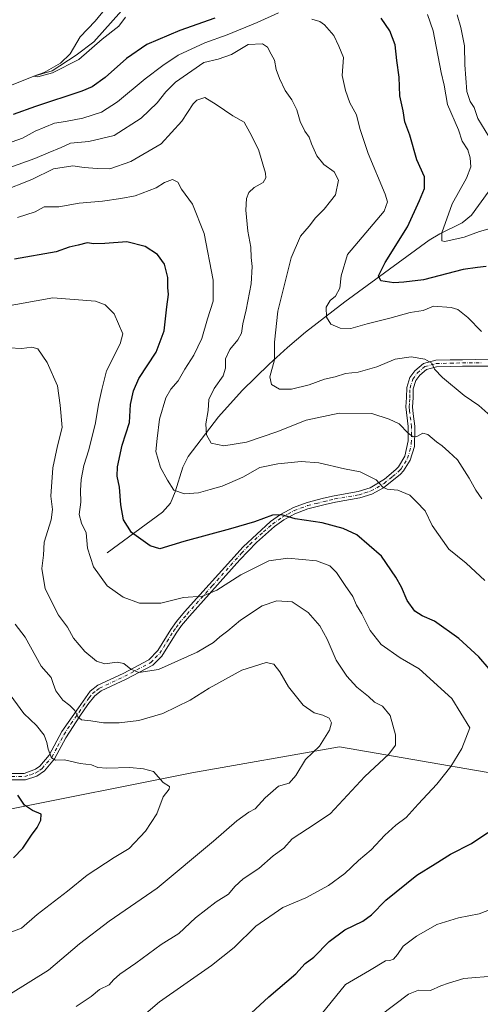
# Model space of a CAD drawing. Units: metres. Extents: x 546104 to 549553, y 4721646 to 4723578.
# Drawn here: x 547494 to 547676, y 4722062 to 4722452 of the extents above; entities that cross this region are included whole.
import ezdxf

# ---------------------------------------------------------------- set-up
doc = ezdxf.new("R2010")
doc.units = ezdxf.units.M
doc.header["$MEASUREMENT"] = 0
doc.linetypes.add('DGN Style 4', pattern=[2.638475, 1.318413, -0.659207, 0.001648, -0.659207])
for name, color, linetype, lineweight in [('Camino Cxs', 7, 'Continuous', 0), ('Camino eje', 30, 'DGN Style 4', 13), ('Corriente natural lineal', 142, 'Continuous', 13), ('Curva de nivel maestra', 30, 'Continuous', 30), ('Curva de nivel normal', 30, 'Continuous', 0), ('Municipio', 91, 'Continuous', 13), ('Municipio CxS', 4, 'Continuous', 0)]:
    doc.layers.add(name, color=color, linetype=linetype, lineweight=lineweight)

msp = doc.modelspace()

# ---------------------------------------------------------------- linework, layer by layer
at = {"layer": 'Camino Cxs', "color": 7, "linetype": 'Continuous', "lineweight": 0}
for points in [[(547490.6301, 4722153.1201, 725.7045), (547495.5901, 4722153.1201, 724.7295), (547500.1001, 4722154.7401, 723.8467), (547501.7901, 4722156.0001, 723.7763), (547505.4701, 4722160.3201, 722.6631), (547510.5501, 4722169.6801, 720.4184), (547517.0901, 4722179.0601, 716.5035), (547521.7101, 4722185.6801, 714.3317), (547524.7901, 4722188.0001, 712.7243), (547534.8301, 4722192.7201, 711.4354), (547544.9901, 4722198.0801, 710.3308), (547548.5101, 4722201.8401, 709.9426), (547553.6601, 4722210.1101, 709.3355), (547555.9501, 4722213.2801, 708.7228), (547559.1701, 4722217.0701, 707.416), (547582.3201, 4722242.8901, 702.4718), (547593.1501, 4722252.8801, 701.0326), (547597.2001, 4722255.7301, 701.1062), (547602.3001, 4722258.4701, 699.5477), (547607.7701, 4722260.4901, 699.697), (547614.1901, 4722262.0801, 699.8395), (547618.4801, 4722263.1201, 698.3847), (547628.0001, 4722264.7201, 696.63), (547632.6601, 4722266.2601, 696.2243), (547638.4001, 4722269.6901, 694.7182), (547642.9401, 4722273.5201, 693.3941), (547643.9201, 4722274.5601, 693.3883), (547646.4801, 4722278.7601, 692.1673), (547647.8301, 4722284.8601, 691.1645), (547647.8001, 4722289.8401, 691.6366), (547647.8401, 4722290.5601, 691.667), (547646.8801, 4722298.3201, 690.0492), (547647.1601, 4722302.0001, 688.7291), (547647.2401, 4722305.9201, 687.9607), (547648.4401, 4722309.9201, 687.4022), (547650.4801, 4722312.6401, 687.015), (547653.8401, 4722315.4401, 687.7318), (547658.6801, 4722316.7501, 688.3854), (547664.4701, 4722316.9101, 686.7369), (547669.3001, 4722317.0001, 685.0528), (547674.6401, 4722317.0401, 682.8318), (547684.4801, 4722316.7901, 682.2029)], [(547490.6301, 4722153.1201, 725.7045), (547495.5901, 4722153.1201, 724.7295), (547500.1001, 4722154.7401, 723.8467), (547501.7901, 4722156.0001, 723.7763), (547505.4701, 4722160.3201, 722.6631), (547510.5501, 4722169.6801, 720.4184), (547517.0901, 4722179.0601, 716.5035), (547521.7101, 4722185.6801, 714.3317), (547524.7901, 4722188.0001, 712.7243), (547534.8301, 4722192.7201, 711.4354), (547544.9901, 4722198.0801, 710.3308), (547548.5101, 4722201.8401, 709.9426), (547553.6601, 4722210.1101, 709.3355), (547555.9501, 4722213.2801, 708.7228), (547559.1701, 4722217.0701, 707.416), (547582.3201, 4722242.8901, 702.4718), (547593.1501, 4722252.8801, 701.0326), (547597.2001, 4722255.7301, 701.1062), (547602.3001, 4722258.4701, 699.5477), (547607.7701, 4722260.4901, 699.697), (547614.1901, 4722262.0801, 699.8395), (547618.4801, 4722263.1201, 698.3847), (547628.0001, 4722264.7201, 696.63), (547632.6601, 4722266.2601, 696.2243), (547638.4001, 4722269.6901, 694.7182), (547642.9401, 4722273.5201, 693.3941), (547643.9201, 4722274.5601, 693.3883), (547646.4801, 4722278.7601, 692.1673), (547647.8301, 4722284.8601, 691.1645), (547647.8001, 4722289.8401, 691.6366), (547647.8401, 4722290.5601, 691.667), (547646.8801, 4722298.3201, 690.0492), (547647.1601, 4722302.0001, 688.7291), (547647.2401, 4722305.9201, 687.9607), (547648.4401, 4722309.9201, 687.4022), (547650.4801, 4722312.6401, 687.015), (547653.8401, 4722315.4401, 687.7318), (547658.6801, 4722316.7501, 688.3854), (547664.4701, 4722316.9101, 686.7369), (547669.3001, 4722317.0001, 685.0528), (547674.6401, 4722317.0401, 682.8318), (547684.4801, 4722316.7901, 682.2029)], [(547679.5001, 4722314.4201, 682.2703), (547674.6101, 4722314.4801, 683.072), (547669.3301, 4722314.4301, 684.2619), (547664.5301, 4722314.3501, 685.4948), (547659.0501, 4722314.2001, 686.8355), (547655.0401, 4722313.1101, 686.6347), (547652.3401, 4722310.8601, 686.4634), (547650.7601, 4722308.7501, 686.8084), (547649.7901, 4722305.5201, 687.327), (547649.7101, 4722301.8801, 687.9758), (547649.4501, 4722298.3801, 688.8909), (547649.7201, 4722295.4901, 689.7303), (547650.4101, 4722290.6501, 690.802), (547650.3551, 4722289.6251, 690.9985), (547650.2201, 4722282.6201, 691.0272), (547648.6201, 4722277.1601, 692.8767), (547645.9701, 4722273.0101, 694.2019), (547644.7101, 4722271.6601, 694.3715), (547638.0301, 4722266.3001, 695.5477), (547633.3101, 4722263.7301, 697.4747), (547628.6101, 4722262.2301, 697.2148), (547618.9901, 4722260.6101, 698.6554), (547614.8101, 4722259.5901, 699.221), (547608.0101, 4722257.9001, 699.0567), (547602.8901, 4722255.9201, 699.6315), (547598.5501, 4722253.5401, 700.6188), (547594.7701, 4722250.8801, 701.1491), (547587.6401, 4722244.6301, 702.9241), (547581.0201, 4722237.7001, 704.4494), (547561.1001, 4722215.3901, 707.203), (547557.9701, 4722211.7001, 709.0295), (547555.7801, 4722208.6801, 710.5694), (547550.0701, 4722199.5801, 712.3551), (547546.5701, 4722196.0201, 712.514), (547535.9801, 4722190.4301, 713.817), (547526.1201, 4722185.8001, 713.4263), (547523.5801, 4722183.8801, 714.1086), (547520.8101, 4722180.4701, 716.2105), (547517.5601, 4722175.7501, 716.2412), (547512.0801, 4722167.2201, 719.3755), (547507.6001, 4722158.8701, 721.6664), (547503.5601, 4722154.1301, 722.8922), (547500.6401, 4722152.0801, 722.783), (547496.0401, 4722150.5601, 725.1964), (547490.4601, 4722150.5601, 726.3063)], [(547679.5001, 4722314.4201, 682.2703), (547674.6101, 4722314.4801, 683.072), (547669.3301, 4722314.4301, 684.2619), (547664.5301, 4722314.3501, 685.4948), (547659.0501, 4722314.2001, 686.8355), (547655.0401, 4722313.1101, 686.6347), (547652.3401, 4722310.8601, 686.4634), (547650.7601, 4722308.7501, 686.8084), (547649.7901, 4722305.5201, 687.327), (547649.7101, 4722301.8801, 687.9758), (547649.4501, 4722298.3801, 688.8909), (547649.7201, 4722295.4901, 689.7303), (547650.4101, 4722290.6501, 690.802), (547650.3551, 4722289.6251, 690.9985), (547650.2201, 4722282.6201, 691.0272), (547648.6201, 4722277.1601, 692.8767), (547645.9701, 4722273.0101, 694.2019), (547644.7101, 4722271.6601, 694.3715), (547638.0301, 4722266.3001, 695.5477), (547633.3101, 4722263.7301, 697.4747), (547628.6101, 4722262.2301, 697.2148), (547618.9901, 4722260.6101, 698.6554), (547614.8101, 4722259.5901, 699.221), (547608.0101, 4722257.9001, 699.0567), (547602.8901, 4722255.9201, 699.6315), (547598.5501, 4722253.5401, 700.6188), (547594.7701, 4722250.8801, 701.1491), (547587.6401, 4722244.6301, 702.9241), (547581.0201, 4722237.7001, 704.4494), (547561.1001, 4722215.3901, 707.203), (547557.9701, 4722211.7001, 709.0295), (547555.7801, 4722208.6801, 710.5694), (547550.0701, 4722199.5801, 712.3551), (547546.5701, 4722196.0201, 712.514), (547535.9801, 4722190.4301, 713.817), (547526.1201, 4722185.8001, 713.4263), (547523.5801, 4722183.8801, 714.1086), (547520.8101, 4722180.4701, 716.2105), (547517.5601, 4722175.7501, 716.2412), (547512.0801, 4722167.2201, 719.3755), (547507.6001, 4722158.8701, 721.6664), (547503.5601, 4722154.1301, 722.8922), (547500.6401, 4722152.0801, 722.783), (547496.0401, 4722150.5601, 725.1964), (547490.4601, 4722150.5601, 726.3063)]]:
    msp.add_polyline3d(points, dxfattribs=at)
at = {"layer": 'Camino eje', "color": 30, "linetype": 'DGN Style 4', "lineweight": 13}
msp.add_polyline3d([(547490.5451, 4722151.8401, 725.7036), (547495.8151, 4722151.8401, 724.6356), (547498.1151, 4722152.6001, 723.5344), (547500.3701, 4722153.4101, 723.1218), (547501.8301, 4722154.4351, 723.0559), (547502.6751, 4722155.0651, 723.0884), (547506.5351, 4722159.5951, 722.0501), (547508.7751, 4722163.7701, 721.5915), (547511.3151, 4722168.4501, 719.7376), (547514.0551, 4722172.7151, 717.5403), (547517.3251, 4722177.4051, 715.7469), (547518.9501, 4722179.7651, 716.6131), (547521.2601, 4722183.0751, 714.8089), (547522.6451, 4722184.7801, 713.6975), (547524.1851, 4722185.9401, 713.4658), (547525.4551, 4722186.9001, 712.7133), (547530.4751, 4722189.2601, 712.143), (547535.4051, 4722191.5751, 712.4678), (547545.7801, 4722197.0501, 711.3), (547547.5301, 4722198.8301, 711.2582), (547549.2901, 4722200.7101, 711.1415), (547552.1451, 4722205.2601, 710.2745), (547554.7201, 4722209.3951, 709.8393), (547555.8151, 4722210.9051, 709.4806), (547556.9601, 4722212.4901, 708.5738), (547560.1351, 4722216.2301, 707.2563), (547570.0951, 4722227.3851, 705.4244), (547581.6701, 4722240.2951, 703.5592), (547584.9801, 4722243.7601, 702.9337), (547590.3951, 4722248.7551, 701.5842), (547593.9601, 4722251.8801, 700.9647), (547597.8751, 4722254.6351, 700.8182), (547600.0451, 4722255.8251, 700.3445), (547602.5951, 4722257.1951, 699.3768), (547605.1551, 4722258.1851, 699.2721), (547607.8901, 4722259.1951, 699.3813), (547611.2901, 4722260.0401, 699.7418), (547614.5001, 4722260.8351, 699.4903), (547616.5901, 4722261.3451, 698.8336), (547618.7351, 4722261.8651, 698.3221), (547628.3051, 4722263.4751, 696.8151), (547630.6551, 4722264.2251, 697.0413), (547632.9851, 4722264.9951, 696.8408), (547635.3451, 4722266.2801, 695.8269), (547638.2151, 4722267.9951, 694.8445), (547641.5551, 4722270.6751, 694.2919), (547643.8251, 4722272.5901, 693.7499), (547644.3151, 4722273.1101, 693.7688), (547644.9451, 4722273.7851, 693.7261), (547646.2701, 4722275.8601, 693.1326), (547647.5501, 4722277.9601, 692.1834), (547648.3501, 4722280.6901, 691.5205), (547649.0251, 4722283.7401, 691.0659), (547649.0901, 4722287.1651, 691.3982), (547649.0775, 4722289.7325, 691.305), (547649.1125, 4722290.3875, 691.257), (547648.7801, 4722293.0251, 691.0971), (547648.3001, 4722296.9051, 689.7974), (547648.1651, 4722298.3501, 689.376), (547648.3051, 4722300.1901, 688.8139), (547648.4351, 4722301.9401, 688.2948), (547648.4751, 4722303.7601, 687.9274), (547648.5151, 4722305.7201, 687.5994), (547649.6001, 4722309.3351, 687.1029), (547651.4101, 4722311.7501, 686.7119), (547654.4401, 4722314.2751, 687.2092), (547656.8601, 4722314.9301, 687.6264), (547658.8651, 4722315.4751, 687.606), (547664.5001, 4722315.6301, 686.1154), (547666.9001, 4722315.6701, 685.438), (547669.3151, 4722315.7151, 684.6558), (547671.9551, 4722315.7401, 683.7446), (547674.6251, 4722315.7601, 682.9532), (547677.0701, 4722315.7301, 682.2673)], dxfattribs=at)
at = {"layer": 'Corriente natural lineal', "color": 142, "linetype": 'Continuous', "lineweight": 13}
for points in [[(547487.2436, 4722424.4121, 671.872), (547499.35, 4722429.3, 671.0434), (547506.641, 4722431.4937, 670.7548), (547516.166, 4722437.685, 669.7957), (547523.1748, 4722442.9081, 669.6151), (547534.1835, 4722455.1796, 669.0416)], [(547528.4701, 4722240.4301, 702.7345), (547550.4301, 4722256.6401, 696.6114), (547553.5601, 4722260.1901, 695.7981), (547555.4801, 4722264.6801, 694.7669), (547558.4001, 4722274.4901, 692.8078), (547560.5901, 4722278.6401, 691.9124), (547572.5501, 4722294.3701, 688.946), (547581.9601, 4722304.8001, 687.2982), (547592.6101, 4722315.2201, 686.0239), (547599.9001, 4722321.8801, 683.3231), (547607.0801, 4722327.8401, 681.4997), (547622.7201, 4722339.9001, 679.0465), (547656.0801, 4722364.3201, 671.5673), (547660.3501, 4722366.8001, 670.5652), (547669.1901, 4722371.2001, 668.5342), (547672.8401, 4722374.2901, 667.7618), (547696.4897, 4722406.8039, 660.3094)]]:
    msp.add_polyline3d(points, dxfattribs=at)
at = {"layer": 'Curva de nivel maestra', "color": 30, "linetype": 'Continuous', "lineweight": 30, "flags": 128}
for points, elevation in [([(547571.08, 4722452.3001), (547557.22, 4722447.4501), (547544.18, 4722441.8401), (547536.07, 4722436.3801), (547527.64, 4722428.7801), (547522.46, 4722425.1401), (547518.4, 4722423.4001), (547500.01, 4722417.3301), (547491.21, 4722414.1601)], 675), ([(547678.64, 4722353.9401), (547675.23, 4722353.5001), (547669.6, 4722352.7601), (547653.82, 4722348.5901), (547646.03, 4722347.6701), (547642.11, 4722347.4201), (547636.97, 4722348.2801), (547635.96, 4722350.2301), (547638.71, 4722355.4601), (547647.5, 4722369.5801), (547652.22, 4722380.0601), (547654.2, 4722384.8801), (547654.26, 4722389.4601), (547651.26, 4722396.2201), (547648.46, 4722405.8901), (547646.45, 4722411.2201), (547645.85, 4722415.5501), (547644.51, 4722421.5501), (547644.2, 4722428.9201), (547643.31, 4722435.4701), (547642.61, 4722441.6901), (547640.51, 4722447.2701), (547637.01, 4722452.3301)], 675), ([(547679.86, 4722194.6001), (547675.8, 4722199.3101), (547667.84, 4722206.5901), (547658.18, 4722213.3801), (547653.33, 4722215.5201), (547650.37, 4722217.3401), (547647.34, 4722221.6401), (547645.19, 4722226.8301), (547642.9, 4722230.8601), (547637.27, 4722239.1101), (547627.38, 4722247.5601), (547621.95, 4722250.0801), (547613.67, 4722252.3801), (547602.92, 4722253.9001), (547597.75, 4722255.5401), (547594, 4722255.4401), (547586.8, 4722252.7501), (547577.39, 4722249.9701), (547558.89, 4722244.9901), (547549.31, 4722242.0401), (547545.52, 4722243.3001), (547538.07, 4722248.5501), (547535, 4722253.5101), (547533.85, 4722259.5401), (547533.32, 4722266.5301), (547532.42, 4722270.8701), (547532.53, 4722274.5301), (547534.41, 4722283.0901), (547537.34, 4722292.1401), (547537.68, 4722299.2701), (547538.92, 4722304.6801), (547541.01, 4722309.5801), (547547.84, 4722320.0401), (547551.05, 4722328.4801), (547552.1, 4722337.9401), (547552.81, 4722342.8801), (547552.57, 4722345.5401), (547552.54, 4722349.5401), (547551.2, 4722354.7801), (547548.45, 4722358.6401), (547543.5, 4722361.9001), (547536.29, 4722363.6701), (547527.54, 4722362.9801), (547523.13, 4722362.9401), (547520.55, 4722363.3301), (547517.01, 4722362.4201), (547513.41, 4722361.6001), (547508.24, 4722359.6701), (547491.77, 4722356.7901)], 700), ([(547491.34, 4722119.6401), (547495, 4722123.5201), (547498.44, 4722128.5801), (547500.77, 4722131.6701), (547502.16, 4722134.6001), (547502.27, 4722136.9201), (547498.81, 4722138.4401), (547495.74, 4722140.5301), (547493.05, 4722144.4401)], 725), ([(547578.7, 4722051.8001), (547592.56, 4722064.6301), (547603.22, 4722073.7701), (547607.01, 4722077.8601), (547610.36, 4722080.3701), (547616.49, 4722086.5101), (547622.64, 4722091.1601), (547629.75, 4722094.6201), (547633.23, 4722097.0701), (547638.9, 4722102.9201), (547651.19, 4722112.8301), (547658.52, 4722117.2501), (547664.53, 4722121.1401), (547672.94, 4722125.3501), (547679.38, 4722129.7401)], 700)]:
    msp.add_lwpolyline(points, dxfattribs=dict(at, elevation=elevation))
at = {"layer": 'Curva de nivel normal', "color": 30, "linetype": 'Continuous', "lineweight": 0, "flags": 128}
for points, elevation in [([(547527.92, 4722456.1901), (547523.66, 4722451.1601), (547517.74, 4722444.8901), (547513.74, 4722438.1601), (547510, 4722434.4601), (547503.43, 4722430.8101), (547499.35, 4722429.3001), (547500.92, 4722429.0401), (547506.78, 4722430.6601), (547517.19, 4722435.9401), (547526.52, 4722443.9301), (547533.08, 4722449.1501), (547535.67, 4722452.6801)], 670), ([(547596.32, 4722454.3901), (547587.87, 4722450.6001), (547576.03, 4722445.7501), (547567.12, 4722442.5301), (547556.56, 4722437.6101), (547550.58, 4722433.5401), (547543.56, 4722428.2801), (547532.53, 4722419.0901), (547526.15, 4722415.0601), (547518.86, 4722412.6201), (547511.88, 4722411.3001), (547507.55, 4722410.6401), (547499.88, 4722407.5001), (547494.88, 4722404.7101), (547490.84, 4722403.2401)], 680), ([(547676.9, 4722328.1201), (547671.38, 4722333.7601), (547667.47, 4722336.8901), (547664.76, 4722337.7101), (547657.84, 4722338.1501), (547653.76, 4722336.4501), (547648.57, 4722335.7001), (547640.57, 4722333.4301), (547631.54, 4722331.2101), (547625.1, 4722329.4201), (547620.82, 4722329.4301), (547617.1, 4722331.0801), (547615.36, 4722333.8301), (547615.27, 4722337.7801), (547616.89, 4722340.4601), (547618.94, 4722342.1901), (547620.73, 4722345.3101), (547621.21, 4722350.1601), (547623.7, 4722358.6101), (547630.96, 4722367.2001), (547638.24, 4722375.8001), (547639.55, 4722379.4701), (547638.65, 4722382.5101), (547631.89, 4722398.7301), (547628.56, 4722408.6501), (547627.24, 4722414.0001), (547624.71, 4722418.7001), (547622.99, 4722423.6601), (547621.58, 4722429.5801), (547622.19, 4722436.6801), (547620.27, 4722441.2601), (547618.25, 4722445.4101), (547614.66, 4722449.6401), (547612.73, 4722451.0101), (547609.59, 4722451.9101)], 680), ([(547655.45, 4722453.6901), (547657.64, 4722447.2201), (547660.92, 4722430.7401), (547662.02, 4722425.7101), (547663.38, 4722418.0301), (547667.79, 4722408.1101), (547669.24, 4722403.5601), (547671.38, 4722400.1101), (547672.38, 4722397.0201), (547672.63, 4722393.4001), (547670.95, 4722388.9501), (547665.28, 4722378.7301), (547661.11, 4722367.1901), (547661.1, 4722364.0901), (547662.37, 4722363.8501), (547669.98, 4722365.5601), (547675.99, 4722367.7401), (547687.22, 4722370.9001)], 670), ([(547667.2, 4722453.5801), (547668.66, 4722448.5801), (547670.15, 4722441.3701), (547670.21, 4722433.8501), (547671, 4722423.2701), (547672.3, 4722419.2301), (547673.97, 4722416.8401), (547675.43, 4722412.5201), (547679.81, 4722405.4701)], 665), ([(547489.88, 4722393.1801), (547499.85, 4722396.6701), (547505.09, 4722398.9801), (547510.18, 4722401.0301), (547513.88, 4722402.8401), (547521.21, 4722403.4201), (547531.22, 4722405.7801), (547541.89, 4722412.7401), (547548.33, 4722418.8101), (547551.66, 4722423.1201), (547555.56, 4722426.8801), (547566.74, 4722434.6801), (547572.52, 4722436.0701), (547577.74, 4722437.9601), (547584.38, 4722441.8201), (547590.02, 4722442.1701), (547592.08, 4722440.8101), (547593.44, 4722438.0701), (547594.73, 4722435.6901), (547595.5, 4722431.9801), (547596.74, 4722428.3901), (547599.02, 4722423.6301), (547601.61, 4722419.9201), (547603.67, 4722416.0001), (547605.02, 4722411.3501), (547606.84, 4722407.5101), (547608.54, 4722405.1801), (547609.43, 4722402.5401), (547611.56, 4722397.7301), (547614.38, 4722394.2801), (547618.38, 4722391.4401), (547620.2, 4722388.1601), (547619.03, 4722382.3601), (547616.93, 4722379.7701), (547614.52, 4722376.6001), (547611.06, 4722373.2501), (547608.52, 4722369.9601), (547605.09, 4722365.9901), (547601.36, 4722357.3801), (547596.07, 4722336.2601), (547594.73, 4722323.8901), (547594.81, 4722316.8801), (547592.99, 4722310.2101), (547593.54, 4722307.1801), (547596.8, 4722305.3901), (547601.53, 4722305.3101), (547608.56, 4722307.0601), (547614.56, 4722309.2401), (547618.89, 4722310.2301), (547622.98, 4722311.5601), (547628.01, 4722312.1201), (547635.39, 4722314.1401), (547642.67, 4722317.2701), (547648.93, 4722318.1301), (547654.44, 4722317.1701), (547657.13, 4722315.5701), (547658.18, 4722313.3001), (547661.42, 4722309.9201), (547669.96, 4722302.7801), (547675.81, 4722298.8201), (547681.75, 4722293.5401)], 685), ([(547677, 4722261.9301), (547674.56, 4722265.3001), (547671.97, 4722270.1201), (547667.35, 4722277.3501), (547663.9, 4722280.4501), (547661.3, 4722282.9301), (547658.99, 4722284.4101), (547655.52, 4722287.3001), (547653.65, 4722287.9001), (547651.26, 4722286.5201), (547649.81, 4722286.3801), (547647.82, 4722287.9001), (547644.2, 4722291.6101), (547640.27, 4722293.3901), (547633.4, 4722295.6401), (547620.39, 4722295.8601), (547607.36, 4722293.0101), (547595.74, 4722288.4801), (547583.64, 4722284.3301), (547574.76, 4722282.8301), (547569.7, 4722283.8801), (547567.88, 4722287.2301), (547567.62, 4722291.5401), (547568.53, 4722296.8801), (547568.82, 4722301.2101), (547570.94, 4722305.5401), (547574.39, 4722310.5401), (547575.36, 4722313.5801), (547575.42, 4722317.3001), (547577.06, 4722321.0501), (547580.32, 4722324.8301), (547581.67, 4722327.5401), (547582.24, 4722331.2101), (547583.59, 4722336.7001), (547585.48, 4722347.0401), (547586, 4722353.9001), (547585.58, 4722357.4301), (547585.36, 4722361.5401), (547584.26, 4722367.8801), (547583.44, 4722376.2101), (547583.7, 4722380.8801), (547584.59, 4722383.2101), (547586.76, 4722385.2101), (547590.3, 4722387.2101), (547591.33, 4722389.0401), (547591.17, 4722390.8801), (547588.39, 4722400.2201), (547585.02, 4722406.9401), (547582.73, 4722411.0501), (547578.28, 4722413.5801), (547571.66, 4722418.1001), (547567.16, 4722420.8301), (547564.01, 4722419.8101), (547562.49, 4722418.4201), (547558.1, 4722411.4401), (547549.89, 4722402.5001), (547537.89, 4722395.4801), (547529.55, 4722392.6201), (547524.55, 4722392.7401), (547519.38, 4722393.1601), (547514.88, 4722393.8601), (547507.22, 4722392.6101), (547498.57, 4722388.3201), (547486.62, 4722383.6701)], 690), ([(547678.14, 4722229.5301), (547670.73, 4722236.4201), (547663.88, 4722241.9601), (547657.32, 4722251.2901), (547654.47, 4722257.1001), (547651.1, 4722260.7301), (547648.37, 4722263.3301), (547643.66, 4722265.3401), (547639.5, 4722265.6501), (547637.76, 4722266.5601), (547635.08, 4722269.3601), (547628.71, 4722272.5301), (547622.56, 4722273.7701), (547612.37, 4722276.0901), (547605.4, 4722276.6201), (547596.16, 4722275.7401), (547588.97, 4722274.2301), (547582.22, 4722270.4401), (547574, 4722266.8701), (547569.34, 4722265.6301), (547564.67, 4722264.2701), (547559.14, 4722263.8601), (547554.84, 4722265.2801), (547552.32, 4722269.2301), (547549.63, 4722274.3101), (547547.7, 4722280.6401), (547548.23, 4722285.8401), (547549.22, 4722293.4401), (547551.65, 4722301.8501), (547553.66, 4722305.3801), (547556.63, 4722308.5801), (547559.25, 4722313.2901), (547562.77, 4722318.8201), (547565.93, 4722325.4401), (547568.25, 4722333.1401), (547570.5, 4722340.2501), (547570.51, 4722348.4901), (547566.95, 4722366.9401), (547562.3, 4722378.5601), (547557.93, 4722384.5401), (547556.46, 4722387.3801), (547554.31, 4722388.3301), (547551.16, 4722387.2101), (547547.88, 4722385.0401), (547539.55, 4722381.8701), (547533.85, 4722380.8301), (547526.57, 4722379.8301), (547517.35, 4722379.0101), (547509.25, 4722377.5101), (547503.55, 4722377.6101), (547499.88, 4722375.5201), (547492.96, 4722373.3201)], 695), ([(547529.86, 4722046.1601), (547549.15, 4722062.5601), (547569.78, 4722077.0401), (547578.86, 4722084.1001), (547587.43, 4722092.6401), (547598.1, 4722100.0301), (547607.19, 4722103.8401), (547616.18, 4722108.6401), (547622.62, 4722113.4601), (547628.08, 4722118.6601), (547633.12, 4722122.7801), (547638.57, 4722128.6901), (547642.94, 4722132.5901), (547647.04, 4722135.6301), (547651.75, 4722140.9001), (547659.17, 4722148.8101), (547664.72, 4722155.8401), (547669, 4722163.0101), (547672.23, 4722171.1901), (547665.02, 4722182.7501), (547652.1, 4722194.5501), (547644.56, 4722198.8501), (547637.08, 4722204.2201), (547632.76, 4722209.7801), (547629.36, 4722216.3401), (547627.3, 4722219.7101), (547625.87, 4722223.2201), (547622.76, 4722227.5001), (547619.33, 4722232.6401), (547616.73, 4722235.3701), (547611.38, 4722237.3601), (547600.12, 4722238.4301), (547592.52, 4722237.2901), (547581.4, 4722231.8301), (547571.89, 4722225.7101), (547566.22, 4722223.3101), (547558.67, 4722222.7601), (547549.69, 4722220.5301), (547541.34, 4722220.5401), (547534.79, 4722222.9801), (547528.43, 4722227.4201), (547523.07, 4722235.0001), (547520.65, 4722242.3701), (547520.07, 4722248.3901), (547518.3, 4722252.2801), (547517.41, 4722255.7301), (547518.04, 4722260.5601), (547517.86, 4722265.1201), (547518.11, 4722269.5701), (547519.2, 4722275.1001), (547521.17, 4722281.3001), (547523.89, 4722291.9701), (547525.06, 4722299.2101), (547526.31, 4722305.2101), (547528.17, 4722312.5501), (547533.59, 4722323.2401), (547534.66, 4722327.1901), (547531.3, 4722335.1601), (547527.61, 4722338.7901), (547523.86, 4722340.1701), (547506.86, 4722341.5701), (547485.55, 4722337.6201)], 705), ([(547516.11, 4722060.8001), (547522.06, 4722064.7801), (547525.38, 4722067.5201), (547529.19, 4722069.3201), (547531.01, 4722071.3501), (547533.42, 4722073.5401), (547539.86, 4722077.9901), (547549.89, 4722085.3501), (547556.89, 4722089.7401), (547563.5, 4722095.9201), (547571.68, 4722102.2601), (547576.5, 4722105.2601), (547579.01, 4722108.2601), (547582.38, 4722111.3501), (547588.6, 4722115.4001), (547594.23, 4722120.4901), (547598.48, 4722123.5301), (547601.85, 4722127.2201), (547607.92, 4722131.1201), (547616.89, 4722137.1401), (547630.57, 4722151.8201), (547640.09, 4722160.7001), (547642.72, 4722164.2401), (547642.78, 4722168.3701), (547640.64, 4722175.9901), (547637.58, 4722179.7201), (547634.42, 4722181.3201), (547632.04, 4722183.5601), (547627.46, 4722187.3201), (547623.46, 4722191.5801), (547619.24, 4722197.9701), (547615.7, 4722206.2501), (547612.71, 4722211.5801), (547608.15, 4722216.7901), (547601.73, 4722221.0401), (547595.66, 4722221.5201), (547589.85, 4722219.4701), (547581.29, 4722213.7501), (547576.26, 4722209.5601), (547573.1, 4722207.2601), (547570.56, 4722204.9801), (547564.13, 4722201.1301), (547548.8, 4722194.2801), (547541.06, 4722193.0301), (547537.83, 4722194.4601), (547535.02, 4722196.6601), (547532.4, 4722197.2101), (547527.58, 4722196.5501), (547524.22, 4722197.6001), (547519.55, 4722201.4601), (547515.13, 4722206.6801), (547512.73, 4722211.0501), (547509.13, 4722215.8101), (547503.83, 4722226.2601), (547502.62, 4722234.3001), (547503.22, 4722239.5801), (547503.49, 4722244.6501), (547506.2, 4722253.5701), (547506.77, 4722257.6301), (547506.07, 4722262.8901), (547506.94, 4722274.2001), (547508.75, 4722282.9401), (547510.56, 4722290.1401), (547509.8, 4722298.9801), (547508.77, 4722306.6501), (547504.74, 4722315.9101), (547501.03, 4722321.3001), (547498.59, 4722321.9301), (547494.62, 4722321.4501), (547489.47, 4722321.6401)], 710), ([(547490.19, 4722065.8401), (547505.19, 4722075.1801), (547517.55, 4722085.6001), (547529.22, 4722094.5401), (547548.22, 4722107.6401), (547570.56, 4722126.2801), (547579.89, 4722134.3601), (547584.56, 4722137.7801), (547587.18, 4722139.1401), (547591.03, 4722143.3801), (547596.44, 4722148.1101), (547600.54, 4722149.2501), (547603.19, 4722152.3001), (547607.08, 4722158.5901), (547612.59, 4722163.9301), (547616.62, 4722170.2101), (547617.42, 4722173.1701), (547616.46, 4722174.9701), (547613.93, 4722176.2301), (547610.46, 4722177.0901), (547606.14, 4722180.1001), (547600.34, 4722187.4101), (547596.93, 4722193.3401), (547594.56, 4722196.3601), (547591.46, 4722196.9801), (547581.82, 4722193.9601), (547568.87, 4722186.8801), (547561.39, 4722182.1301), (547550.56, 4722176.8901), (547541.04, 4722174.1201), (547533.16, 4722173.1801), (547527.02, 4722173.1001), (547521.99, 4722173.9101), (547518.34, 4722174.3201), (547516.87, 4722175.5101), (547515.68, 4722177.9901), (547513.66, 4722180.0401), (547510.86, 4722182.1101), (547508.17, 4722185.8001), (547507.04, 4722188.7001), (547506.24, 4722191.1401), (547502.26, 4722195.5701), (547495.99, 4722207.1201), (547492.04, 4722212.2601)], 715), ([(547488.58, 4722089.5201), (547494.55, 4722091.7401), (547500.77, 4722097.1601), (547512.79, 4722106.4001), (547520.59, 4722112.8501), (547531.2, 4722119.8501), (547537.18, 4722123.3201), (547543.6, 4722130.1901), (547548.19, 4722137.0901), (547550.62, 4722143.8001), (547553, 4722146.8801), (547553.15, 4722147.8901), (547550.65, 4722149.4601), (547546.78, 4722153.8501), (547542.86, 4722154.8701), (547537.51, 4722155.4801), (547528.37, 4722155.1201), (547524.76, 4722155.4001), (547522.22, 4722156.5301), (547517.76, 4722157.0401), (547511.58, 4722158.4401), (547508.01, 4722158.2901), (547506.35, 4722159.3301), (547505.03, 4722162.6901), (547504.59, 4722165.3201), (547503.45, 4722168.2601), (547500.49, 4722172.0701), (547495.38, 4722176.8701), (547488.89, 4722185.6801)], 720), ([(547598.55, 4722039.3901), (547622.89, 4722069.4701), (547632.47, 4722075.0401), (547638.75, 4722078.8801), (547640.48, 4722078.9701), (547641.9, 4722079.4601), (547643.57, 4722081.3801), (547645.82, 4722084.6401), (547651.05, 4722088.6001), (547659.13, 4722093.2301), (547667.72, 4722095.8701), (547675.93, 4722097.5401), (547680.71, 4722099.2701)], 695), ([(547636.52, 4722057.1401), (547647.86, 4722065.7201), (547651.9, 4722067.2601), (547656.61, 4722067.1701), (547660.66, 4722068.9701), (547663.76, 4722070.0701), (547669.9, 4722071.8401), (547682.6, 4722072.8801)], 690)]:
    msp.add_lwpolyline(points, dxfattribs=dict(at, elevation=elevation))
at = {"layer": 'Municipio', "color": 91, "linetype": 'Continuous', "lineweight": 13, "flags": 128}
msp.add_lwpolyline([(547222.082, 4722273.963), (547226.552, 4722272.469), (547255.151, 4722263.438), (547265.226, 4722260.257), (547274.723, 4722256.84), (547281.697, 4722254.331), (547300.223, 4722247.667), (547390.76, 4722217.522), (547413.451, 4722197.964), (547442.428, 4722174.453), (547443.173, 4722173.849), (547447.828, 4722170.072), (547448.225, 4722169.75), (547457.44, 4722162.275), (547486.597, 4722138.27), (547562.064, 4722153.307), (547620.535, 4722163.663), (547710.825, 4722148.11), (547739.484, 4722143.265), (547776.244, 4722106.567), (547810.722, 4722071.52), (547818.083, 4722064.383), (547826.44, 4722056.282), (547847.115, 4722040.22)], dxfattribs=at)
msp.add_lwpolyline([(547222.082, 4722273.963), (547226.552, 4722272.469), (547255.151, 4722263.438), (547265.226, 4722260.257), (547274.723, 4722256.84), (547281.697, 4722254.331), (547300.223, 4722247.667), (547390.76, 4722217.522), (547413.451, 4722197.964), (547442.428, 4722174.453), (547443.173, 4722173.849), (547447.828, 4722170.072), (547448.225, 4722169.75), (547457.44, 4722162.275), (547486.597, 4722138.27), (547562.064, 4722153.307), (547620.535, 4722163.663), (547710.825, 4722148.11), (547739.484, 4722143.265), (547776.244, 4722106.567), (547810.722, 4722071.52), (547818.083, 4722064.383), (547826.44, 4722056.282), (547847.115, 4722040.22)], dxfattribs=at)
at = {"layer": 'Municipio CxS', "color": 4, "linetype": 'Continuous', "lineweight": 0, "flags": 128}
for points in [[(547222.082, 4722273.963), (547226.552, 4722272.469), (547255.151, 4722263.438), (547265.226, 4722260.257), (547274.723, 4722256.84), (547281.697, 4722254.331), (547300.223, 4722247.667), (547390.76, 4722217.522), (547413.451, 4722197.964), (547442.428, 4722174.453), (547443.173, 4722173.849), (547447.828, 4722170.072), (547448.225, 4722169.75), (547457.44, 4722162.275), (547486.597, 4722138.27), (547562.064, 4722153.307), (547620.535, 4722163.663), (547710.825, 4722148.11)], [(547710.825, 4722148.11), (547620.535, 4722163.663), (547562.064, 4722153.307), (547486.597, 4722138.27), (547457.44, 4722162.275), (547448.225, 4722169.75), (547447.828, 4722170.072), (547443.173, 4722173.849), (547442.428, 4722174.453), (547413.451, 4722197.964), (547390.76, 4722217.522), (547300.223, 4722247.667), (547281.697, 4722254.331), (547274.723, 4722256.84), (547265.226, 4722260.257), (547255.151, 4722263.438), (547226.552, 4722272.469), (547222.082, 4722273.963)]]:
    msp.add_lwpolyline(points, dxfattribs=at)

doc.saveas('drawing.dxf')
